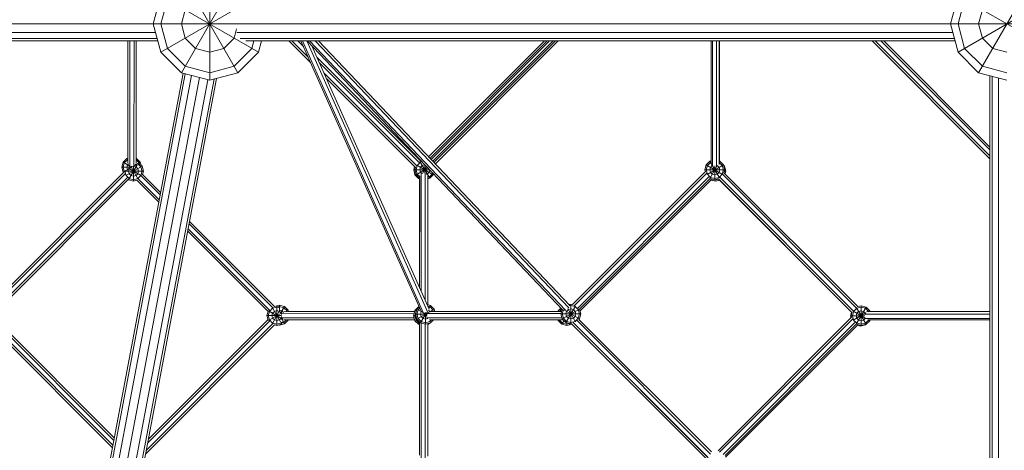
# Model space of a CAD drawing. Units: millimetres. Extents: x -4638 to 10390, y -7166 to 4640.
# Drawn here: x -1751 to -4, y -756 to 7 of the extents above; entities that cross this region are included whole.
import ezdxf

# ---------------------------------------------------------------- set-up
doc = ezdxf.new("R2010")
doc.units = ezdxf.units.MM
doc.header["$MEASUREMENT"] = 0
doc.layers.add('LINARIUM_Nr_Pióra__7', color=7, linetype='Continuous', lineweight=0)

msp = doc.modelspace()

# ---------------------------------------------------------------- linework, layer by layer
at = {"layer": 'LINARIUM_Nr_Pióra__7', "linetype": 'Continuous'}
for p, q in [((-1414.2, 100), (-1414.2, -100)), ((-1464.2, 86.6), (-1364.2, -86.6)), ((-1364.2, 86.6), (-1464.2, -86.6)), ((50, 86.6), (-50, -86.6)), ((-1514.2, 0), (-1500.8, 50)), ((-1500.8, 50), (-1327.6, -50)), ((-1500.8, -50), (-1327.6, 50)), ((-1489.2, 43.3), (-1500.8, 0)), ((-100, 0), (-86.6, 50)), ((-86.6, 50), (86.6, -50)), ((-86.6, -50), (86.6, 50)), ((-75, 43.3), (-86.6, 0)), ((-1457.5, 25), (-1464.2, 0)), ((-50, 0), (-43.3, 25)), ((-86.6, -50), (-100, 0)), ((-75, -43.3), (-86.6, 0)), ((-43.3, -25), (-50, 0)), ((2956.4, 0), (-2928.4, 0)), ((-2780.5, -15), (-1510.2, -15)), ((-1514.2, 0), (-1500.8, -50)), ((-1489.2, -43.3), (-1500.8, 0)), ((-1457.5, -25), (-1464.2, 0)), ((-1366.6, -9), (-1370.9, -25)), ((-1366.3, -15), (-96, -15)), ((-2774.2, -26), (-1507.3, -26)), ((-1506.2, -30), (-2764.1, -30)), ((-1559.3, -30), (-1559.5, -246.7)), ((-1555.8, -252.7), (-1555.6, -30)), ((-1548.3, -30), (-1548.5, -252.3)), ((-1544.7, -30), (-1544.8, -247.1)), ((-1544.7, -238.6), (-1544.7, -30)), ((-1439.2, -43.3), (-1457.5, -25)), ((-1389.2, -43.3), (-1370.9, -25)), ((-93, -26), (-1360, -26)), ((-1349.9, -30), (-92, -30)), ((-1339.2, -43.3), (-1335.6, -30)), ((-1327.6, -50), (-1322.3, -30)), ((-1235.4, -68.3), (-1273.6, -30)), ((-1268.5, -30), (-1239.5, -58.9)), ((-1247.8, -40.3), (-1258.1, -30)), ((-1252, -31), (-1253, -30)), ((-1252.4, -30), (-1039.6, -507.8)), ((-1249.6, -30), (-1034.6, -512.6)), ((-1241.7, -30), (-1027.2, -511.7)), ((-787.5, -507.3), (-1241.1, -30)), ((-783.1, -507.6), (-1236.9, -30)), ((-777, -503.5), (-1226.9, -30)), ((-775.4, -498.9), (-1221, -30)), ((-820.5, -30), (-1025.9, -235.4)), ((-1023.3, -238), (-815.3, -30)), ((-1021.4, -240.1), (-811.2, -30)), ((-805, -30), (-1018.3, -243.3)), ((-1016.3, -245.4), (-800.9, -30)), ((-795.7, -30), (-1013.8, -248)), ((-524.7, -30), (-524.6, -242.9)), ((-524.5, -246.6), (-524.6, -30)), ((-522.1, -251.2), (-522.1, -30)), ((-514.9, -30), (-514.9, -252.7)), ((-510.1, -249.3), (-510.2, -30)), ((-510, -30), (-510, -243.3)), ((-510, -30), (-510, -243.3)), ((-30, -239), (-239, -30)), ((-233.8, -30), (-30, -233.8)), ((-30, -223.5), (-223.5, -30)), ((-30, -218.3), (-218.3, -30)), ((-25, -43.3), (-43.3, -25)), ((-1464.2, -86.6), (-1500.8, -50)), ((-1457.5, -75), (-1489.2, -43.3)), ((-1439.2, -43.3), (-1414.2, -50)), ((-1414.2, -50), (-1389.2, -43.3)), ((-1370.9, -75), (-1339.2, -43.3)), ((-1364.2, -86.6), (-1327.6, -50)), ((-1024.8, -505.5), (-1232.7, -38.8)), ((-86.6, -50), (-50, -86.6)), ((-43.3, -75), (-75, -43.3)), ((-25, -43.3), (0, -50)), ((-1223.5, -59.5), (-1040.1, -242.8)), ((-1042.1, -246.1), (-1219.4, -68.8)), ((-1464.2, -86.6), (-1414.2, -100)), ((-1414.2, -86.6), (-1457.5, -75)), ((-1370.9, -75), (-1414.2, -86.6)), ((-1364.2, -86.6), (-1414.2, -100)), ((0, -100), (-50, -86.6)), ((0, -86.6), (-43.3, -75)), ((-1758.6, -1660.7), (-1461.3, -87.4)), ((-1457.4, -88.4), (-1756.4, -1670.7)), ((-1746.5, -1677.8), (-1446.7, -91.3)), ((-1432.2, -95.2), (-1732.3, -1683.2)), ((-1717.1, -1683.8), (-1417.7, -99.1)), ((-1705.1, -1679.1), (-1406.3, -97.9)), ((-1402, -96.7), (-1699.2, -1669.8)), ((-1046.8, -251.7), (-1211, -87.4)), ((-1049.2, -254.4), (-1206.9, -96.8)), ((-30, -92), (-30, -1349.9)), ((-26, -93), (-26, -1360)), ((-15, -96), (-15, -1366.3)), ((-1561.4, -238.8), (-1567.8, -245.3)), ((-1560.2, -240.9), (-1565.8, -246.5)), ((-1559.5, -238.3), (-1561.4, -238.8)), ((-1561.4, -238.8), (-1559.5, -242.2)), ((-1559.5, -240.7), (-1560.2, -240.9)), ((-1544.8, -238.6), (-1543.8, -238.8)), ((-1544.8, -240.6), (-1543.8, -238.8)), ((-1539.4, -246.5), (-1544.8, -241)), ((-1543.8, -238.8), (-1537.4, -245.3)), ((-1041.2, -243.8), (-1023.9, -273.7)), ((-1040.3, -242.6), (-1039.3, -242.4)), ((-1040.3, -245.3), (-1037.3, -244.4)), ((-1040.1, -242.8), (-1039.1, -242.6)), ((-533.3, -250), (-526.9, -243.5)), ((-526.9, -243.5), (-524.5, -242.9)), ((-526.9, -243.5), (-509.8, -273)), ((-510.1, -243.3), (-509.3, -243.5)), ((-509.3, -243.5), (-510.1, -245)), ((-509.3, -243.5), (-502.8, -250)), ((-1570.2, -254.1), (-1567.8, -245.3)), ((-1567.8, -262.9), (-1570.2, -254.1)), ((-1570.2, -254.1), (-1554.7, -254.1)), ((-1567.8, -245.3), (-1556.1, -252.1)), ((-1565.8, -246.5), (-1567.8, -254.1)), ((-1565.8, -261.7), (-1567.8, -254.1)), ((-1567.8, -262.9), (-1564.8, -261.1)), ((-1565.8, -261.7), (-1564.6, -262.9)), ((-1564.8, -261.1), (-1531.7, -261.1)), ((-1564.2, -259.9), (-1564.5, -261.1)), ((-1562.5, -268.7), (-1564.5, -261.1)), ((-1563.1, -269), (-1534.1, -252.3)), ((-1562.7, -259.9), (-1558.8, -257.7)), ((-1560.2, -249.7), (-1561.4, -254.1)), ((-1561.4, -254.1), (-1560.2, -258.5)), ((-1558.4, -247.8), (-1560.2, -249.7)), ((-1559.6, -259.1), (-1560.2, -258.5)), ((-1542.8, -249.9), (-1558.1, -276.3)), ((-1558.1, -261.1), (-1556.9, -256.7)), ((-1556.9, -265.5), (-1558.1, -261.1)), ((-1558, -256), (-1535.2, -269.2)), ((-1553.7, -253.4), (-1556.9, -256.7)), ((-1553.7, -253.4), (-1555.3, -252.5)), ((-1553.7, -253.4), (-1553.5, -253.4)), ((-1553.7, -253.4), (-1541.2, -275.1)), ((-1553.6, -252.3), (-1552.5, -254.2)), ((-1553.3, -253.7), (-1552.5, -254.2)), ((-1552.9, -254.1), (-1552.4, -254.1)), ((-1552.8, -254.2), (-1552.3, -253.9)), ((-1552.2, -253.3), (-1552.7, -254.2)), ((-1552.6, -252.2), (-1552.6, -254.2)), ((-1549.3, -252.3), (-1552.2, -253)), ((-1551.5, -252.3), (-1551.9, -252.9)), ((-1549.3, -252.1), (-1549.3, -278.7)), ((-1544.9, -253.4), (-1549.3, -252.3)), ((-1547.7, -251.2), (-1537.4, -245.3)), ((-1545, -249.7), (-1546.2, -248.5)), ((-1545, -249.7), (-1544.5, -251.5)), ((-1541.7, -256.7), (-1544.9, -253.4)), ((-1541.7, -256.7), (-1540.5, -261.1)), ((-1540.5, -261.1), (-1541.7, -265.5)), ((-1540.8, -248.7), (-1536.1, -253.4)), ((-1539.4, -246.5), (-1538.3, -250.5)), ((-1537.4, -245.3), (-1536, -250.3)), ((-1536.8, -249.6), (-1534.1, -252.3)), ((-1534.1, -261.1), (-1536.1, -253.4)), ((-1534.1, -261.1), (-1536.1, -268.7)), ((-1534.1, -252.3), (-1531.7, -261.1)), ((-1533.3, -266.9), (-1531.7, -261.1)), ((-1052.3, -258.7), (-1050.8, -252.9)), ((-1052.3, -258.7), (-1050.3, -258.7)), ((-1050, -267.5), (-1052.3, -258.7)), ((-1050.3, -258.5), (-1049.2, -254.4)), ((-1050.3, -258.5), (-1024, -258.5)), ((-1048, -267.3), (-1050.3, -258.5)), ((-1048, -258.5), (-1045.9, -250.8)), ((-1048, -267.3), (-1027.1, -255.2)), ((-1048, -258.5), (-1045.9, -266.1)), ((-1046.5, -250.5), (-1017.5, -267.3)), ((-1040.3, -245.3), (-1045.9, -250.8)), ((-1041.5, -258.5), (-1040.3, -254.1)), ((-1041.5, -258.5), (-1040.3, -262.9)), ((-1040.3, -254.1), (-1037.1, -250.8)), ((-1037.1, -250.8), (-1032.7, -249.7)), ((-1029.4, -252.8), (-1036.7, -265.4)), ((-1032.7, -249.3), (-1032.7, -264.8)), ((-1032.2, -249.8), (-1032.7, -249.7)), ((-1023.9, -258.5), (-1025.1, -262.9)), ((-534.8, -261.9), (-770.3, -497.4)), ((-533.3, -250), (-535.7, -258.8)), ((-535.7, -258.8), (-500.5, -258.8)), ((-535.7, -258.8), (-534.8, -261.9)), ((-533.3, -250), (-504.3, -266.7)), ((-531.3, -251.1), (-533.3, -258.8)), ((-531.3, -266.4), (-533.3, -258.8)), ((-531.8, -266.7), (-502.8, -250)), ((-525.7, -245.6), (-531.3, -251.1)), ((-525.7, -254.4), (-526.9, -258.8)), ((-525.7, -263.2), (-526.9, -258.8)), ((-513.7, -251.2), (-526.8, -273.8)), ((-524.5, -245.2), (-525.7, -245.6)), ((-525.7, -254.4), (-522.5, -251.1)), ((-522.1, -251), (-522.5, -251.1)), ((-518.1, -251.8), (-518.1, -276.4)), ((-510.5, -254.4), (-513.7, -251.1)), ((-509.3, -258.8), (-510.5, -254.4)), ((-510.5, -263.2), (-509.3, -258.8)), ((-510.1, -245.9), (-504.9, -251.1)), ((-502.8, -258.8), (-504.9, -251.1)), ((-502.8, -258.8), (-504.9, -266.4)), ((-500.5, -258.8), (-502.8, -250)), ((-502.7, -250.5), (-500.9, -252.2)), ((-502, -252.9), (-500.9, -252.2)), ((-501.8, -263.7), (-500.5, -258.8)), ((-500.9, -261), (-501.7, -263.8)), ((-501.1, -261), (-498.6, -261)), ((-500.9, -261), (-501, -260.8)), ((-500.9, -252.2), (-498.6, -261)), ((-498.6, -261), (-499.8, -265.6)), ((-1804.4, -500.7), (-1566.9, -263.2)), ((-1564.1, -265.5), (-1801.6, -503.1)), ((-1560.2, -272), (-1795.9, -507.7)), ((-1558.7, -275.7), (-1792.6, -509.5)), ((-1567.8, -262.9), (-1567.2, -263.5)), ((-1556.9, -274.3), (-1562.5, -268.7)), ((-1558.9, -275.5), (-1558.1, -276.3)), ((-1549.3, -278.7), (-1558.1, -276.3)), ((-1553.7, -268.7), (-1556.9, -265.5)), ((-1549.3, -276.3), (-1556.9, -274.3)), ((-1549.3, -269.9), (-1553.7, -268.7)), ((-1544.9, -268.7), (-1549.3, -269.9)), ((-1541.7, -274.3), (-1549.3, -276.3)), ((-1549.3, -278.7), (-1543.4, -277.1)), ((-1541.7, -265.5), (-1544.9, -268.7)), ((-1543.6, -277.1), (-1504.5, -316.2)), ((-1536.1, -268.7), (-1541.7, -274.3)), ((-1503.7, -311.8), (-1541, -274.5)), ((-1535.8, -269.4), (-1502, -303.1)), ((-1533.2, -266.8), (-1501.2, -298.8)), ((-1050, -267.5), (-1048.2, -266.5)), ((-1043.5, -274), (-1050, -267.5)), ((-1048, -267.3), (-1041.6, -273.6)), ((-1041.6, -270.4), (-1045.9, -266.1)), ((-1043.5, -274), (-1042.7, -272.5)), ((-1042, -274.4), (-1043.5, -274)), ((-1042.1, -466.6), (-1042, -273.2)), ((-1041.6, -269.6), (-1041.7, -467.6)), ((-1037.8, -265.4), (-1040.3, -262.9)), ((-1039.2, -265), (-1039.3, -473)), ((-1032, -264.6), (-1032.1, -489.2)), ((-1028.3, -266.1), (-1030.3, -266.6)), ((-1025.1, -262.9), (-1028.3, -266.1)), ((-1027.2, -268.8), (-1027.3, -497.9)), ((-1025.1, -271.7), (-1027.2, -272.2)), ((-1027.2, -274.6), (-1023.9, -273.7)), ((-1019.5, -266.1), (-1025.1, -271.7)), ((-1017.5, -267.3), (-1023.9, -273.7)), ((-1019.5, -266.1), (-1018.9, -263.8)), ((-1017.1, -265.7), (-1017.5, -267.3)), ((-532.4, -264.6), (-767.5, -499.8)), ((-528, -270.6), (-761.6, -504.2)), ((-526.4, -274.1), (-758.1, -505.8)), ((-757.2, -508.9), (-524.7, -276.4)), ((-525.7, -272), (-531.3, -266.4)), ((-526.4, -274.1), (-518.1, -276.4)), ((-522.5, -266.4), (-525.7, -263.2)), ((-518.1, -274), (-525.7, -272)), ((-525, -276.2), (-524.1, -274.7)), ((-516.4, -279), (-525, -276.7)), ((-524.9, -276.3), (-516.2, -278.6)), ((-522.5, -266.4), (-518.1, -267.6)), ((-513.7, -266.4), (-518.1, -267.6)), ((-518.1, -274), (-510.5, -272)), ((-511.7, -274.6), (-518.1, -276.4)), ((-517, -276.1), (-516.2, -276.3)), ((-509.2, -277.1), (-516.4, -279)), ((-516.4, -279), (-516.4, -278.6)), ((-511.3, -275), (-516.2, -276.3)), ((-516.2, -275.8), (-516.2, -278.6)), ((-516.2, -278.6), (-509.5, -276.9)), ((-510.5, -263.2), (-513.7, -266.4)), ((-511.7, -274.6), (-274.7, -511.7)), ((-504.9, -266.4), (-510.5, -272)), ((-274.9, -511.5), (-509.5, -276.9)), ((-509.4, -271.8), (-272.1, -509.1)), ((-272, -509), (-509.3, -271.7)), ((-266.9, -503.9), (-504.3, -266.6)), ((-266.9, -503.8), (-504.2, -266.4)), ((-264.3, -501.2), (-501.8, -263.7)), ((-1307.6, -507.9), (-1452.3, -363.2)), ((-1450.7, -354.5), (-1302.1, -503.1)), ((-1449.8, -350.1), (-1299.3, -500.7)), ((-1453.1, -367.6), (-1310.7, -510)), ((-1302.6, -503.9), (-1308.2, -509.5)), ((-1303, -503.3), (-1286.2, -532.4)), ((-1295, -501.9), (-1302.6, -503.9)), ((-1299.5, -500.7), (-1295, -499.5)), ((-1295, -499.5), (-1295, -534.7)), ((-1295, -499.5), (-1293.3, -500)), ((-1295, -501.9), (-1290.4, -503.1)), ((-1290.2, -498.6), (-1294.4, -499.7)), ((-1293.3, -501.8), (-1290.2, -501)), ((-1290.2, -498.6), (-1290.2, -507.5)), ((-1290.2, -498.6), (-1281.4, -501)), ((-1290.2, -501), (-1282.6, -503)), ((-1281.4, -501), (-1287.2, -511)), ((-1277, -508.6), (-1282.6, -503)), ((-1275, -507.4), (-1281.4, -501)), ((-1043.6, -501.5), (-1050, -507.9)), ((-1050, -508.5), (-1043.6, -502.1)), ((-1048.9, -514.4), (-1046.5, -505.6)), ((-1046.5, -505.6), (-1042.4, -501.5)), ((-1046.5, -505.6), (-1034.9, -512.3)), ((-1046.5, -523.2), (-1016, -505.6)), ((-1041.4, -503.7), (-1044.5, -506.8)), ((-1042.5, -501.2), (-1043.6, -501.5)), ((-1043.6, -501.5), (-1043.3, -502)), ((-1043.6, -502.1), (-1042.7, -501.8)), ((-1043.6, -502.1), (-1043.4, -502.5)), ((-1028.3, -497.6), (-1022.5, -499.2)), ((-1023.6, -501.2), (-1027.1, -500.3)), ((-1022.5, -499.2), (-1025.4, -504.2)), ((-1023.6, -501.2), (-1018.1, -506.8)), ((-1022.5, -499.2), (-1016, -505.6)), ((-1014.9, -509.8), (-1016, -505.6)), ((-791, -503.7), (-795.8, -508.4)), ((-789.5, -505.3), (-793.7, -509.6)), ((-788.8, -506), (-791, -514.1)), ((-788.7, -522.9), (-758.4, -505.4)), ((-765.5, -500.3), (-782.2, -529.4)), ((-781, -509.7), (-777.8, -506.5)), ((-779.1, -504.2), (-765.5, -527.9)), ((-777.8, -506.5), (-773.4, -505.3)), ((-776.9, -497.4), (-773.4, -496.5)), ((-776.4, -499.7), (-773.4, -498.9)), ((-773.4, -496.5), (-773.4, -531.7)), ((-773.4, -496.5), (-770.3, -497.4)), ((-773.4, -498.9), (-765.8, -500.9)), ((-773.4, -505.3), (-769, -506.5)), ((-765.8, -509.7), (-769, -506.5)), ((-765.8, -500.9), (-760.2, -506.5)), ((-758.2, -514.1), (-760.2, -506.5)), ((-758.1, -505.8), (-755.8, -514.1)), ((-266.2, -504.1), (-271.8, -509.7)), ((-249.8, -502.1), (-267.4, -532.5)), ((-266.7, -503.3), (-249.8, -532.5)), ((-258.6, -502.1), (-266.2, -504.1)), ((-258.6, -499.7), (-264.3, -501.2)), ((-258.6, -499.7), (-258.6, -534.9)), ((-258.6, -499.7), (-249.8, -502.1)), ((-251, -504.1), (-258.6, -502.1)), ((-251, -504.1), (-245.4, -509.7)), ((-249.8, -502.1), (-243.3, -508.5)), ((-1312.6, -517.1), (-1310.6, -509.8)), ((-1312.6, -517.1), (-1286.5, -517.1)), ((-1310.6, -524.4), (-1312.6, -517.1)), ((-1308.2, -509.5), (-1310.2, -517.1)), ((-1310.2, -517.1), (-1308.2, -524.8)), ((-1309.6, -508.7), (-1285.7, -522.5)), ((-1309.6, -525.6), (-1286.1, -512)), ((-1302.6, -512.7), (-1303.8, -517.1)), ((-1303.8, -517.1), (-1302.6, -521.5)), ((-1289.5, -507.7), (-1303, -531)), ((-1299.4, -509.5), (-1302.6, -512.7)), ((-1299.4, -524.8), (-1302.6, -521.5)), ((-1295, -508.3), (-1299.4, -509.5)), ((-1290.6, -509.5), (-1295, -508.3)), ((-1287.4, -512.7), (-1290.6, -509.5)), ((-1287.4, -521.5), (-1290.6, -524.8)), ((-1290.2, -507.4), (-1290.4, -507.4)), ((-1285.8, -508.6), (-1290.2, -507.4)), ((-1286.6, -515.4), (-1287.4, -512.7)), ((-1287.4, -521.5), (-1286.7, -518.9)), ((-1285.8, -523.8), (-1287, -524.1)), ((-1051.4, -513.7), (-1286.9, -513.6)), ((-1051.4, -521.1), (-1286.9, -520.9)), ((-1286.3, -523), (-1281.4, -531.4)), ((-1285.8, -508.6), (-1283.1, -511.3)), ((-1285.8, -523.8), (-1284.6, -522.6)), ((-1050.4, -510.1), (-1281.8, -509.9)), ((-1279.4, -509.9), (-1275, -507.4)), ((-1277, -508.6), (-1276.7, -509.9)), ((-1274.3, -509.9), (-1275, -507.4)), ((-1274.3, -509.8), (-1050.4, -510)), ((-1050, -508.5), (-1052.4, -517.3)), ((-1052.4, -517.3), (-1050, -526.1)), ((-1052.4, -517.3), (-1048.1, -517.3)), ((-1050, -507.9), (-1050.6, -510)), ((-1050, -507.9), (-1049.6, -508.1)), ((-1050, -508.5), (-1047.7, -509.9)), ((-1048, -509.7), (-1050, -517.3)), ((-1050, -517.3), (-1048, -524.9)), ((-1050, -526.1), (-1046, -523.8)), ((-1048.9, -514.4), (-1028.4, -514.4)), ((-1048.9, -514.4), (-1046.5, -523.2)), ((-1047.5, -509.2), (-1048, -509.7)), ((-1044.5, -506.8), (-1046.5, -514.4)), ((-1046.5, -514.4), (-1044.5, -522)), ((-1046.5, -523.2), (-1040.1, -529.7)), ((-1038.9, -527.6), (-1044.5, -522)), ((-1038.9, -510), (-1040.1, -514.4)), ((-1029.6, -511.6), (-1040.1, -529.7)), ((-1040.1, -514.4), (-1038.9, -518.8)), ((-1038.9, -510), (-1037.9, -509)), ((-1035.7, -522), (-1038.9, -518.8)), ((-1031.3, -523.2), (-1035.7, -522)), ((-1034.5, -512.5), (-1028.5, -516)), ((-1032.7, -512), (-1028.9, -518.5)), ((-1031.3, -511.7), (-1031.3, -532)), ((-1026.9, -522), (-1031.3, -523.2)), ((-789.2, -520.8), (-1029.4, -520.8)), ((-790.9, -513.5), (-1028.4, -513.5)), ((-1026.3, -507.4), (-1023.6, -510)), ((-1023.6, -510), (-1023.4, -510.8)), ((-789.9, -509.8), (-1022.3, -509.8)), ((-1017.3, -509.8), (-1018.1, -506.8)), ((-795.8, -508.4), (-796.1, -509.8)), ((-795.8, -508.4), (-793.3, -509.8)), ((-793.8, -509.8), (-793.7, -509.6)), ((-791, -514.1), (-788.7, -522.9)), ((-791, -514.1), (-755.8, -514.1)), ((-786.7, -506.6), (-788.7, -514.1)), ((-786.6, -521.7), (-788.7, -514.1)), ((-782.2, -529.4), (-788.7, -522.9)), ((-781, -527.3), (-786.6, -521.7)), ((-786.2, -506.8), (-758.2, -522.9)), ((-782.2, -514.1), (-781, -509.7)), ((-781, -518.5), (-782.2, -514.1)), ((-777.8, -521.7), (-781, -518.5)), ((-773.4, -522.9), (-777.8, -521.7)), ((-773.4, -522.9), (-769, -521.7)), ((-765.8, -518.5), (-769, -521.7)), ((-765.8, -509.7), (-764.6, -514.1)), ((-764.6, -514.1), (-765.8, -518.5)), ((-765.8, -527.3), (-760.2, -521.7)), ((-760.2, -521.7), (-758.2, -514.1)), ((-758.2, -522.9), (-759.1, -523.8)), ((-524.2, -758.8), (-759.1, -523.8)), ((-758.2, -522.9), (-755.8, -514.1)), ((-512.4, -756.8), (-275.5, -519.9)), ((-273.1, -522.6), (-509.7, -759.2)), ((-275.3, -511.1), (-277.2, -518.1)), ((-276.4, -520.8), (-277.2, -518.1)), ((-276, -518.1), (-277.2, -518.1)), ((-274.7, -511.7), (-276.2, -517.3)), ((-276.2, -517.3), (-251.9, -517.3)), ((-276.2, -517.3), (-275.5, -519.9)), ((-273.8, -517.3), (-271.8, -509.7)), ((-273.8, -517.3), (-271.8, -524.9)), ((-272.5, -509.2), (-251.2, -521.5)), ((-272.4, -525.2), (-250.1, -512.4)), ((-267.4, -517.3), (-266.2, -512.9)), ((-266.2, -521.7), (-267.4, -517.3)), ((-266.2, -512.9), (-263, -509.7)), ((-263, -524.9), (-266.2, -521.7)), ((-263, -509.7), (-258.6, -508.5)), ((-254.2, -509.7), (-258.6, -508.5)), ((-254.2, -509.7), (-251, -512.9)), ((-251.2, -522), (-254.2, -524.9)), ((-30, -514.8), (-252.5, -514.8)), ((-30, -522), (-251.2, -522)), ((-251, -512.9), (-250.8, -513.4)), ((-30, -510), (-248.9, -510.1)), ((-246.1, -510.1), (-243.3, -508.5)), ((-245.3, -510.1), (-245.4, -509.7)), ((-242.9, -510.1), (-243.3, -508.5)), ((-30, -509.8), (-243, -509.8)), ((-1804.2, -533.8), (-1586.7, -751.3)), ((-1801.4, -531.5), (-1585.9, -747)), ((-1795.7, -526.8), (-1584.3, -738.3)), ((-1583.4, -733.9), (-1792.5, -524.8)), ((-1527.7, -761.9), (-1299.3, -533.6)), ((-1302.1, -531.2), (-1526.5, -755.5)), ((-1307.6, -526.3), (-1524, -742.8)), ((-1310.7, -524.2), (-1522.8, -736.4)), ((-1302.6, -530.3), (-1308.2, -524.8)), ((-1302.6, -530.3), (-1295, -532.4)), ((-1299.5, -533.5), (-1295, -534.7)), ((-1295, -525.9), (-1299.4, -524.8)), ((-1295, -525.9), (-1290.6, -524.8)), ((-1295, -532.4), (-1287.4, -530.3)), ((-1295, -534.7), (-1286.2, -532.4)), ((-1290.2, -533.8), (-1290.8, -533.6)), ((-1290.2, -533.8), (-1281.4, -531.4)), ((-1290.2, -533.5), (-1290.2, -533.8)), ((-1287.4, -530.3), (-1284.9, -527.9)), ((-1282.6, -529.4), (-1286.7, -530.5)), ((-1285.8, -532.1), (-1286.2, -532.4)), ((-1282.7, -524.6), (-1050.4, -524.7)), ((-1282.6, -529.4), (-1277.8, -524.6)), ((-1275, -525), (-1281.4, -531.4)), ((-1275.7, -524.6), (-1275, -525)), ((-1274.9, -524.6), (-1275, -525)), ((-1043.6, -532.5), (-1050, -526.1)), ((-1042.4, -530.5), (-1048, -524.9)), ((-1041.7, -529.3), (-1043.6, -532.5)), ((-1043.6, -532.5), (-1041.7, -533)), ((-1041.7, -530.7), (-1042.4, -530.5)), ((-1042.1, -761.3), (-1042.2, -532.9)), ((-1041.7, -761.2), (-1041.7, -528)), ((-1041.7, -764.5), (-1041.7, -528.1)), ((-1031.3, -532), (-1040.1, -529.7)), ((-1039.3, -769.1), (-1039.2, -529.9)), ((-1038.9, -527.6), (-1031.3, -529.7)), ((-1032.1, -769.9), (-1032, -531.8)), ((-1023.6, -527.6), (-1031.3, -529.7)), ((-1031.3, -532), (-1022.5, -529.7)), ((-1027.3, -766.1), (-1027.3, -530.9)), ((-1027.3, -532.9), (-1026, -532.5)), ((-1026, -532.5), (-1027, -530.9)), ((-1026, -532.5), (-1023.3, -529.9)), ((-787.1, -524.5), (-1024.5, -524.4)), ((-1020.5, -524.4), (-1023.6, -527.6)), ((-1022.5, -529.7), (-1017.2, -524.4)), ((-1017.5, -524.7), (-796.1, -524.6)), ((-1017.3, -524.5), (-787.6, -524.5)), ((-803.6, -524.6), (-796.1, -524.6)), ((-795.8, -526), (-796.2, -524.5)), ((-795.8, -526), (-793.1, -524.5)), ((-795.8, -526), (-789.3, -532.5)), ((-793.8, -524.5), (-793.7, -524.9)), ((-793.7, -524.9), (-788.1, -530.4)), ((-785.6, -526), (-789.3, -532.5)), ((-780.5, -534.8), (-789.3, -532.5)), ((-780.5, -532.5), (-788.1, -530.4)), ((-782.2, -529.4), (-773.4, -531.7)), ((-781, -527.3), (-773.4, -529.4)), ((-780.5, -529.8), (-780.5, -534.8)), ((-776.3, -531.3), (-780.5, -532.5)), ((-780.5, -534.8), (-771.7, -532.5)), ((-776.3, -533.1), (-776.1, -533.2)), ((-776.1, -531), (-776.1, -533.2)), ((-771.7, -532), (-776.1, -533.2)), ((-773.4, -529.4), (-765.8, -527.3)), ((-772.3, -531.4), (-773.4, -531.7)), ((-772.3, -531.4), (-532, -771.6)), ((-771.9, -532.1), (-771.7, -532.5)), ((-771.5, -532.2), (-771.7, -532.5)), ((-769.5, -529), (-529.6, -768.9)), ((-530.9, -767.5), (-768.2, -530.3)), ((-525.6, -762.6), (-762.9, -525.3)), ((-761.7, -526.4), (-526.7, -761.4)), ((-503.5, -763.5), (-268.8, -528.8)), ((-499.8, -764.9), (-267.4, -532.5)), ((-264.8, -533.8), (-498.9, -768)), ((-271.8, -524.9), (-266.2, -530.5)), ((-267.4, -532.5), (-258.6, -534.9)), ((-267.4, -532.5), (-267.4, -532.5)), ((-266.2, -530.5), (-258.6, -532.5)), ((-259.6, -535.7), (-265.2, -534.2)), ((-258.6, -526.1), (-263, -524.9)), ((-250.8, -533.3), (-259.6, -535.7)), ((-259.6, -535.7), (-259.6, -534.6)), ((-254.2, -524.9), (-258.6, -526.1)), ((-251, -530.5), (-258.6, -532.5)), ((-258.6, -534.9), (-249.8, -532.5)), ((-251, -530.5), (-245.4, -524.9)), ((-251, -532.9), (-250.8, -533.3)), ((-250.8, -533.3), (-250, -532.6)), ((-243.3, -526.1), (-249.8, -532.5)), ((-30, -524.4), (-246.6, -524.5)), ((-246.2, -524.5), (-243.3, -526.1)), ((-245.3, -524.5), (-245.4, -524.9)), ((-243.3, -526.1), (-242.9, -524.5)), ((-30, -524.5), (-242.9, -524.5)), ((-117.7, -524.5), (-242.9, -524.5)), ((-30, -524.6), (-242.9, -524.6))]:
    msp.add_line(p, q, dxfattribs=at)

doc.saveas('drawing.dxf')
